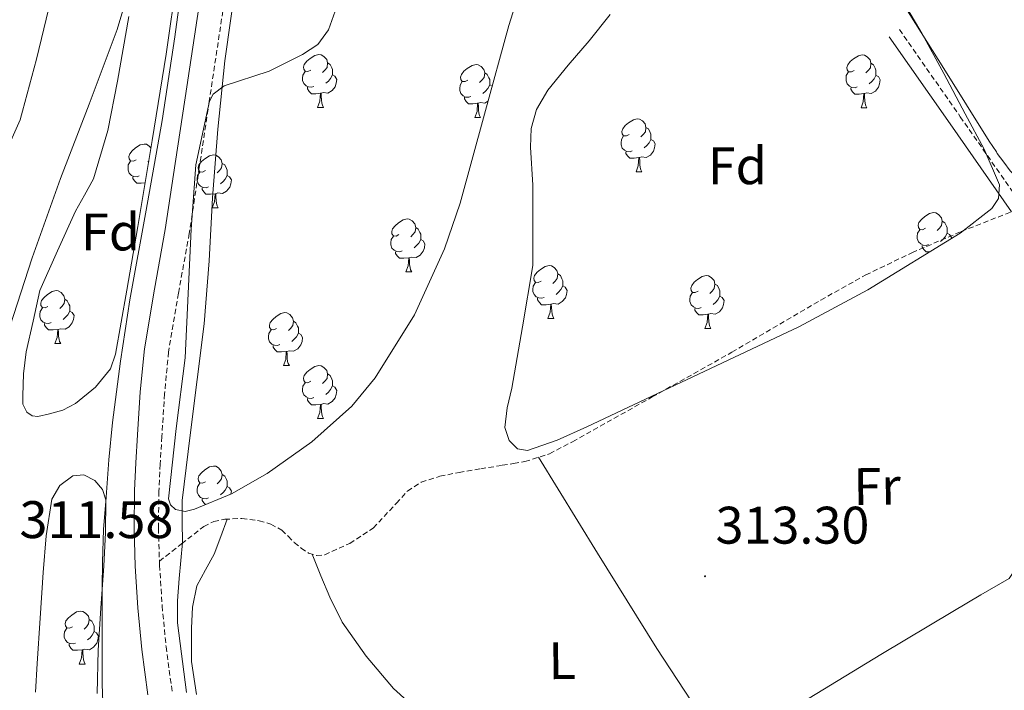
# Model space of a CAD drawing. Units: metres. Extents: x 579687 to 584176, y 4693794 to 4696816.
# Drawn here: x 583051 to 583237, y 4695932 to 4696059 of the extents above; entities that cross this region are included whole.
import ezdxf
from ezdxf.enums import TextEntityAlignment as Align

# ---------------------------------------------------------------- set-up
doc = ezdxf.new("R2010")
doc.units = ezdxf.units.M
doc.header["$MEASUREMENT"] = 0
doc.linetypes.add('TRAZOSX2', pattern=[1.5, 1, -0.5])
for name, color, linetype, lineweight in [('Carátula', 7, 'Continuous', 5), ('Level 11', 142, 'TRAZOSX2', 13), ('Level 13', 5, 'Continuous', 0), ('Level 21', 19, 'Continuous', 0), ('Level 35', 92, 'Continuous', 0), ('Level 36', 19, 'Continuous', 40), ('Level 37', 92, 'Continuous', 0), ('Level 41', 19, 'Continuous', 0), ('Level 5', 36, 'Continuous', 0), ('Level 51', 144, 'Continuous', 13), ('Level 7', 1, 'Continuous', 0)]:
    doc.layers.add(name, color=color, linetype=linetype, lineweight=lineweight)
doc.styles.add('Arial', font='ARIAL.TTF', dxfattribs={"height": 0.2})

# ---------------------------------------------------------------- blocks, each defined once
blk = doc.blocks.new('5PATER')
at = {"layer": 'Carátula', "linetype": 'Continuous', "lineweight": 5}
h = blk.add_hatch(color=250, dxfattribs=at)
edge = h.paths.add_edge_path()
edge.add_ellipse((0, 0), major_axis=(-1.33, -1.34), ratio=0.999422, start_angle=0, end_angle=360)

msp = doc.modelspace()

# ---------------------------------------------------------------- linework, layer by layer
at = {"layer": 'Level 11', "color": 142, "linetype": 'Continuous', "lineweight": 13}
for points in [[(583049.15, 4696244.67, 310.81), (583053.47, 4696232.92, 310.79), (583057.92, 4696219.53, 310.76), (583062.24, 4696206.1, 310.73), (583066.26, 4696193.4, 310.7), (583070.11, 4696180.63, 310.66), (583073.06, 4696167.18, 310.52), (583074.59, 4696153.49, 310.34), (583075.34, 4696140.17, 310.24), (583075.65, 4696126.84, 310.22), (583075.61, 4696113.67, 310.26), (583075.33, 4696100.5, 310.31), (583074.6, 4696087.46, 310.36), (583073.18, 4696074.45, 310.41), (583071.56, 4696065.69, 310.44), (583069.05, 4696057.14, 310.47), (583063.7, 4696042.99, 310.53), (583058.3, 4696028.89, 310.6), (583052.94, 4696013.84, 310.66), (583047.96, 4695998.65, 310.7)], [(583049.49, 4696196.58, 310.94), (583054.14, 4696180.88, 311.02), (583057.08, 4696167.34, 310.93), (583059.81, 4696153.75, 310.86), (583061.95, 4696144.87, 310.86), (583063.39, 4696135.89, 310.86), (583063.4, 4696126.98, 310.84), (583063.14, 4696118.07, 310.82), (583063.03, 4696108.12, 310.87), (583062.91, 4696098.17, 310.92), (583062.27, 4696091, 310.84), (583060.99, 4696083.89, 310.76), (583058.83, 4696073.47, 310.74), (583056.51, 4696063.09, 310.73), (583053.74, 4696051.51, 310.73), (583050.62, 4696040.02, 310.73), (583046.89, 4696031.63, 310.73)]]:
    msp.add_polyline3d(points, dxfattribs=at)
at = {"layer": 'Level 13', "color": 5, "linetype": 'Continuous', "lineweight": 0, "ltscale": 0.5}
msp.add_polyline3d([(583241.79, 4695973.49, 312.97), (583240.83, 4695969.01, 312.97), (583239.87, 4695964.53, 312.97), (583239.5, 4695961.09, 312.97), (583239.36, 4695957.62, 312.97), (583239.2, 4695955.99, 312.94), (583238.97, 4695954.36, 312.9), (583238.08, 4695953.08, 312.9), (583232.73, 4695949.93, 312.94), (583227.39, 4695946.81, 312.97), (583213.75, 4695938.65, 312.94), (583200.19, 4695930.36, 312.9), (583185.2, 4695920.5, 312.94), (583170.24, 4695910.58, 312.97), (583156.32, 4695901.68, 312.93), (583142.4, 4695892.79, 312.9), (583132.6, 4695886.5, 312.9), (583122.81, 4695880.18, 312.9), (583116.01, 4695875.05, 312.89), (583109.05, 4695870.2, 312.9), (583107.23, 4695869.21, 312.93), (583105.4, 4695868.21, 312.97)], dxfattribs=at)
at = {"layer": 'Level 21', "color": 19, "linetype": 'Continuous', "lineweight": 0}
for points in [[(583084.48, 4696061.33, 315.4), (583081.92, 4696044.21, 315.34), (583080.03, 4696031.73, 315.27), (583078.14, 4696019.25, 315.21), (583076.09, 4696007.94, 315.32), (583074.17, 4695996.6, 315.46), (583073.41, 4695988.45, 315.47), (583072.89, 4695980.28, 315.46), (583072.57, 4695975, 315.5), (583072.32, 4695969.72, 315.53), (583072.23, 4695962.55, 315.47), (583072.44, 4695955.38, 315.4), (583072.94, 4695947.47, 315.36), (583073.72, 4695939.57, 315.34), (583074.86, 4695930.99, 315.34)], [(583215.36, 4696055.8, 313.93), (583226.88, 4696039.29, 314.06), (583238.52, 4696022.61, 314.18)]]:
    msp.add_polyline3d(points, dxfattribs=at)
at = {"layer": 'Level 21', "color": 19, "linetype": 'TRAZOSX2', "lineweight": 0}
for points in [[(583089.04, 4696060.65, 315.4), (583086.48, 4696043.53, 315.34), (583084.59, 4696031.04, 315.27), (583082.69, 4696018.5, 315.21), (583080.63, 4696007.14, 315.32), (583078.75, 4695996, 315.46), (583078, 4695988.09, 315.47), (583077.49, 4695979.99, 315.46), (583077.18, 4695974.75, 315.5), (583076.93, 4695969.58, 315.53), (583076.84, 4695962.59, 315.47), (583077.03, 4695956.33, 315.41)], [(583217.28, 4696057.14, 313.93), (583228.8, 4696040.63, 314.06), (583240.32, 4696024.12, 314.18)], [(583077.03, 4695956.33, 315.41), (583081.23, 4695959.63, 314.67), (583085.44, 4695962.93, 313.93), (583087.31, 4695963.85, 313.83), (583089.4, 4695964.28, 313.86), (583092.67, 4695964.46, 313.86), (583095.93, 4695964.02, 313.86), (583098.17, 4695963.36, 313.89), (583100.22, 4695962.23, 313.93), (583101.43, 4695961.06, 314.04), (583102.59, 4695959.86, 314.12), (583103.88, 4695958.81, 314.09), (583105.28, 4695957.88, 314.06), (583106.8, 4695957.4, 314.02), (583108.35, 4695957.56, 313.99), (583113.09, 4695959.7, 313.98), (583117.56, 4695962.61, 313.99), (583121.93, 4695967.31, 313.96), (583124.05, 4695969.64, 313.94), (583126.65, 4695971.32, 313.93), (583130.2, 4695972.45, 313.93), (583133.82, 4695973.17, 313.93), (583137.92, 4695973.85, 313.81), (583142.01, 4695974.52, 313.67), (583144.16, 4695974.87, 313.64), (583146.3, 4695975.22, 313.61), (583150.95, 4695976.71, 313.57), (583155.32, 4695979, 313.54), (583170.43, 4695987.48, 313.54), (583185.53, 4695995.96, 313.54), (583202.37, 4696005.85, 313.2), (583210.88, 4696010.61, 313.09), (583219.65, 4696014.84, 313.29), (583228.99, 4696018.85, 313.74), (583238.52, 4696022.61, 314.18)], [(583077.03, 4695956.33, 315.41), (583077.05, 4695955.59, 315.4), (583077.54, 4695947.84, 315.36), (583078.3, 4695940.11, 315.34), (583079.43, 4695931.63, 315.34)]]:
    msp.add_polyline3d(points, dxfattribs=at)
at = {"layer": 'Level 35', "color": 92, "linetype": 'Continuous', "lineweight": 0, "ltscale": 0.5}
for points in [[(583147.97, 4696073, 314.45), (583143.23, 4696057.91, 314.38), (583138.63, 4696041.09, 314.36), (583134.05, 4696024.25, 314.34), (583131.08, 4696015.55, 314.33), (583125.36, 4696003.04, 314.29), (583117.92, 4695991.09, 314.25), (583113.49, 4695985.75, 314.19), (583105.92, 4695978.99, 314.01), (583097.44, 4695972.95, 313.86), (583090.66, 4695969.13, 314.12), (583083.68, 4695966.2, 314.76), (583081.89, 4695965.74, 315.12), (583080.09, 4695966.13, 315.4), (583079.1, 4695967.02, 315.4), (583078.72, 4695968.15, 315.4)], [(583080.38, 4696067.08, 314.02), (583078.33, 4696052.47, 314.15), (583075.66, 4696036.14, 314.11), (583072.93, 4696019.83, 314.06), (583070.88, 4696007.71, 314.02), (583068.73, 4695995.61, 313.99), (583067.74, 4695992.83, 313.8), (583064.93, 4695989.31, 313.13), (583061.15, 4695986.26, 312.58), (583058.71, 4695984.98, 312.54), (583056.19, 4695984.25, 312.49), (583054, 4695983.8, 312.27), (583052.9, 4695983.93, 312.15), (583051.9, 4695984.6, 312.07), (583051.16, 4695986.11, 312.02), (583051.13, 4695987.67, 311.98), (583051.27, 4695991.88, 311.76), (583051.8, 4695996.05, 311.66), (583053.09, 4696001.85, 311.77), (583054.37, 4696007.64, 311.88)], [(583104.17, 4696052.42, 314.52), (583107.03, 4696054.35, 314.47), (583109.09, 4696057.08, 314.44), (583110.66, 4696061.53, 314.42)], [(583218.25, 4696062.05, 314.43), (583221.57, 4696056.37, 314.54), (583225.69, 4696048.81, 314.58), (583229.73, 4696041.2, 314.57), (583233.31, 4696034.46, 314.44), (583236.22, 4696027.7, 314.31), (583236.02, 4696025.11, 314.3), (583234.78, 4696023.25, 314.29), (583228.77, 4696018.52, 314.28), (583211.31, 4696007.79, 314.34), (583198.2, 4696000.81, 314.42), (583158.01, 4695981.81, 314.57), (583152.4, 4695979.27, 314.54), (583146.78, 4695977.3, 314.47), (583144.87, 4695977.64, 314.44), (583143.29, 4695979.22, 314.41), (583142.48, 4695981.7, 314.38), (583142.91, 4695985.45, 314.35), (583143.84, 4695989.17, 314.34), (583145.82, 4696000.79, 314.36), (583147.81, 4696012.41, 314.38)], [(583054.37, 4696007.64, 311.88), (583057.74, 4696015.17, 311.82), (583061.12, 4696022.71, 311.75), (583062.85, 4696025.75, 312.07), (583064.51, 4696028.85, 312.42), (583067.25, 4696038, 312.5), (583069.09, 4696047.35, 312.36), (583071.26, 4696059.61, 311.97)], [(583147.81, 4696012.41, 314.38), (583147.81, 4696020.02, 314.38), (583147.81, 4696027.64, 314.38), (583147.35, 4696034.84, 314.47), (583147.49, 4696038.42, 314.54), (583148.51, 4696041.97, 314.6), (583150.64, 4696045.68, 314.64), (583154.49, 4696050.42, 314.7), (583158.49, 4696055.03, 314.73), (583162.48, 4696059.99, 314.73)], [(583078.72, 4695968.15, 315.4), (583080.23, 4695981.51, 315.4), (583081.92, 4695994.87, 315.4), (583083.02, 4696019.28, 315.35), (583083.95, 4696031.47, 315.28), (583086.49, 4696043.57, 315.18), (583087.2, 4696044.93, 315.15), (583089.32, 4696046.47, 315.04), (583097.85, 4696049.27, 314.66), (583104.17, 4696052.42, 314.52)], [(583053.52, 4695931.49, 311.91), (583053.85, 4695936.95, 312.01), (583054.41, 4695945.56, 312.23), (583055, 4695954.17, 312.49), (583055.59, 4695961.13, 312.44), (583056.64, 4695968.09, 312.36), (583058.18, 4695970.69, 312.61), (583060.64, 4695972.5, 313.16), (583062.72, 4695972.73, 313.8), (583064.76, 4695971.61, 314.44), (583066.23, 4695969.92, 314.83), (583066.88, 4695967.99, 315.08), (583066.8, 4695961.72, 315.47), (583066.49, 4695955.45, 315.53), (583065.95, 4695947.45, 315.24), (583065.44, 4695939.45, 314.95), (583065.22, 4695931.24, 314.73)]]:
    msp.add_polyline3d(points, dxfattribs=at)
at = {"layer": 'Level 36', "color": 92, "linetype": 'Continuous', "lineweight": 0}
for points in [[(583217.08, 4696063.51, 313.54), (583225.69, 4696049.74, 313.54), (583234.3, 4696035.96, 313.54), (583235.67, 4696033.96, 313.63), (583235.79, 4696033.66, 313.66), (583237.03, 4696032.02, 313.7), (583238.27, 4696030.39, 313.74), (583239.93, 4696028.6, 313.42), (583241.02, 4696028.28, 313.42), (583244.58, 4696030.02, 313.59), (583248.13, 4696031.8, 313.74), (583256.93, 4696036.21, 313.84), (583265.73, 4696040.63, 313.86), (583274.68, 4696044.95, 313.81), (583283.71, 4696049.14, 313.74), (583287, 4696050.58, 313.88), (583290.43, 4696051.51, 313.93), (583293.85, 4696051.95, 313.74), (583297.28, 4696052.4, 313.54)], [(583105.71, 4696049.45, 0.01), (583105.18, 4696049.18, 0.01), (583104.65, 4696049.24, 0.01), (583104.39, 4696049.61, 0.01), (583104.33, 4696050.03, 0.01), (583104.49, 4696050.55, 0.01), (583104.97, 4696051.15, 0.01), (583105.61, 4696051.68, 0.01), (583106.51, 4696052.26, 0.01), (583107.25, 4696052.42, 0.01), (583107.68, 4696052.37, 0.01), (583108.21, 4696052.05, 0.01), (583108.74, 4696051.47, 0.01), (583108.9, 4696050.83, 0.01), (583108.79, 4696049.98, 0.01), (583108.36, 4696049.45, 0.01), (583107.94, 4696049.02, 0.01)], [(583208.7, 4696049.37, 0.01), (583208.16, 4696049.11, 0.01), (583207.64, 4696049.16, 0.01), (583207.37, 4696049.53, 0.01), (583207.32, 4696049.96, 0.01), (583207.48, 4696050.48, 0.01), (583207.96, 4696051.07, 0.01), (583208.59, 4696051.6, 0.01), (583209.49, 4696052.19, 0.01), (583210.24, 4696052.35, 0.01), (583210.66, 4696052.29, 0.01), (583211.19, 4696051.98, 0.01), (583211.72, 4696051.39, 0.01), (583211.88, 4696050.75, 0.01), (583211.77, 4696049.9, 0.01), (583211.34, 4696049.37, 0.01), (583210.92, 4696048.95, 0.01)], [(583108.9, 4696050.83, 0.01), (583109.37, 4696050.51, 0.01), (583109.69, 4696049.87, 0.01), (583109.85, 4696049.55, 0.01), (583109.85, 4696048.97, 0.01), (583109.85, 4696048.55, 0.01), (583109.48, 4696047.86, 0.01), (583109.06, 4696047.38, 0.01), (583108.58, 4696046.96, 0.01)], [(583135.49, 4696047.54, 0.01), (583134.96, 4696047.28, 0.01), (583134.43, 4696047.33, 0.01), (583134.16, 4696047.7, 0.01), (583134.11, 4696048.13, 0.01), (583134.27, 4696048.65, 0.01), (583134.75, 4696049.24, 0.01), (583135.38, 4696049.77, 0.01), (583136.28, 4696050.36, 0.01), (583137.03, 4696050.52, 0.01), (583137.45, 4696050.46, 0.01), (583137.98, 4696050.15, 0.01), (583138.51, 4696049.56, 0.01), (583138.67, 4696048.92, 0.01), (583138.56, 4696048.07, 0.01), (583138.14, 4696047.54, 0.01), (583137.72, 4696047.12, 0.01)], [(583211.88, 4696050.75, 0.01), (583212.36, 4696050.44, 0.01), (583212.67, 4696049.8, 0.01), (583212.83, 4696049.48, 0.01), (583212.83, 4696048.9, 0.01), (583212.83, 4696048.47, 0.01), (583212.46, 4696047.78, 0.01), (583212.04, 4696047.3, 0.01), (583211.56, 4696046.88, 0.01)], [(583106.3, 4696046.37, 0.01), (583105.87, 4696046.21, 0.01), (583105.29, 4696046.27, 0.01), (583104.81, 4696046.48, 0.01), (583104.39, 4696046.9, 0.01), (583104.17, 4696047.49, 0.01), (583104.17, 4696047.91, 0.01), (583104.23, 4696048.49, 0.01), (583104.65, 4696049.18, 0.01)], [(583109.85, 4696048.55, 0.01), (583110.3, 4696048.3, 0.01), (583110.65, 4696047.68, 0.01), (583110.54, 4696046.96, 0.01), (583110.33, 4696046.32, 0.01), (583109.74, 4696045.58, 0.01), (583108.95, 4696045.1, 0.01), (583108.1, 4696045.2, 0.01), (583107.67, 4696045.07, 0.01)], [(583138.67, 4696048.92, 0.01), (583139.15, 4696048.61, 0.01), (583139.46, 4696047.97, 0.01), (583139.62, 4696047.65, 0.01), (583139.62, 4696047.07, 0.01), (583139.62, 4696046.64, 0.01), (583139.25, 4696045.95, 0.01), (583138.83, 4696045.47, 0.01), (583138.35, 4696045.05, 0.01)], [(583209.28, 4696046.29, 0.01), (583208.86, 4696046.13, 0.01), (583208.27, 4696046.19, 0.01), (583207.8, 4696046.4, 0.01), (583207.37, 4696046.83, 0.01), (583207.16, 4696047.41, 0.01), (583207.16, 4696047.83, 0.01), (583207.21, 4696048.42, 0.01), (583207.64, 4696049.11, 0.01)], [(583212.83, 4696048.47, 0.01), (583213.28, 4696048.22, 0.01), (583213.63, 4696047.61, 0.01), (583213.52, 4696046.88, 0.01), (583213.31, 4696046.24, 0.01), (583212.72, 4696045.5, 0.01), (583211.93, 4696045.02, 0.01), (583211.08, 4696045.13, 0.01), (583210.65, 4696045, 0.01)], [(583136.07, 4696044.46, 0.01), (583135.65, 4696044.3, 0.01), (583135.06, 4696044.36, 0.01), (583134.59, 4696044.57, 0.01), (583134.16, 4696045, 0.01), (583133.95, 4696045.58, 0.01), (583133.95, 4696046, 0.01), (583134, 4696046.59, 0.01), (583134.43, 4696047.28, 0.01)], [(583139.62, 4696046.64, 0.01), (583140.08, 4696046.39, 0.01), (583140.08, 4696046.38, 0.01)], [(583107.56, 4696045.07, 0.01), (583106.67, 4696044.99, 0.01), (583105.82, 4696044.99, 0.01), (583105.4, 4696045.42, 0.01), (583105.08, 4696045.89, 0.01), (583105.08, 4696046.21, 0.01)], [(583107.01, 4696042.39, 0.01), (583107.45, 4696043.55, 0.01), (583107.56, 4696045.07, 0.01), (583107.67, 4696045.07, 0.01), (583107.7, 4696044.49, 0.01), (583107.74, 4696043.8, 0.01), (583107.81, 4696043.19, 0.01), (583107.92, 4696042.79, 0.01), (583108.14, 4696042.39, 0.01)], [(583210.54, 4696045, 0.01), (583209.65, 4696044.91, 0.01), (583208.8, 4696044.91, 0.01), (583208.38, 4696045.34, 0.01), (583208.06, 4696045.82, 0.01), (583208.06, 4696046.13, 0.01)], [(583210, 4696042.31, 0.01), (583210.43, 4696043.47, 0.01), (583210.54, 4696045, 0.01), (583210.65, 4696045, 0.01), (583210.68, 4696044.41, 0.01), (583210.72, 4696043.73, 0.01), (583210.79, 4696043.11, 0.01), (583210.9, 4696042.71, 0.01), (583211.12, 4696042.31, 0.01)], [(583137.33, 4696043.17, 0.01), (583136.44, 4696043.08, 0.01), (583135.6, 4696043.08, 0.01), (583135.17, 4696043.51, 0.01), (583134.85, 4696043.99, 0.01), (583134.85, 4696044.3, 0.01)], [(583136.79, 4696040.48, 0.01), (583137.22, 4696041.64, 0.01), (583137.33, 4696043.17, 0.01), (583137.44, 4696043.17, 0.01), (583137.48, 4696042.58, 0.01), (583137.51, 4696041.9, 0.01), (583137.58, 4696041.28, 0.01), (583137.7, 4696040.88, 0.01), (583137.91, 4696040.48, 0.01)], [(583139.3, 4696043.55, 0.01), (583138.72, 4696043.19, 0.01), (583137.87, 4696043.3, 0.01), (583137.44, 4696043.17, 0.01)], [(583107.01, 4696042.39, 0.01), (583108.14, 4696042.39, 0.01)], [(583210, 4696042.31, 0.01), (583211.12, 4696042.31, 0.01)], [(583136.79, 4696040.48, 0.01), (583137.91, 4696040.48, 0.01)], [(583166.06, 4696037.23, 0.01), (583165.53, 4696036.97, 0.01), (583165, 4696037.02, 0.01), (583164.73, 4696037.39, 0.01), (583164.68, 4696037.82, 0.01), (583164.84, 4696038.34, 0.01), (583165.32, 4696038.93, 0.01), (583165.95, 4696039.46, 0.01), (583166.85, 4696040.05, 0.01), (583167.6, 4696040.21, 0.01), (583168.02, 4696040.15, 0.01), (583168.55, 4696039.84, 0.01), (583169.08, 4696039.25, 0.01), (583169.24, 4696038.61, 0.01), (583169.13, 4696037.76, 0.01), (583168.71, 4696037.23, 0.01), (583168.29, 4696036.81, 0.01)], [(583169.24, 4696038.61, 0.01), (583169.72, 4696038.3, 0.01), (583170.03, 4696037.66, 0.01), (583170.19, 4696037.34, 0.01), (583170.19, 4696036.76, 0.01), (583170.19, 4696036.33, 0.01), (583169.82, 4696035.64, 0.01), (583169.4, 4696035.16, 0.01), (583168.92, 4696034.74, 0.01)], [(583072.62, 4696032.47, 0.01), (583072.09, 4696032.2, 0.01), (583071.56, 4696032.26, 0.01), (583071.29, 4696032.63, 0.01), (583071.24, 4696033.05, 0.01), (583071.4, 4696033.57, 0.01), (583071.88, 4696034.17, 0.01), (583072.51, 4696034.7, 0.01), (583073.41, 4696035.28, 0.01), (583074.16, 4696035.44, 0.01), (583074.58, 4696035.39, 0.01), (583075.11, 4696035.07, 0.01), (583075.42, 4696034.73, 0.01)], [(583166.64, 4696034.15, 0.01), (583166.22, 4696033.99, 0.01), (583165.63, 4696034.05, 0.01), (583165.16, 4696034.26, 0.01), (583164.73, 4696034.69, 0.01), (583164.52, 4696035.27, 0.01), (583164.52, 4696035.69, 0.01), (583164.57, 4696036.28, 0.01), (583165, 4696036.97, 0.01)], [(583170.19, 4696036.33, 0.01), (583170.65, 4696036.08, 0.01), (583170.99, 4696035.47, 0.01), (583170.88, 4696034.74, 0.01), (583170.67, 4696034.1, 0.01), (583170.09, 4696033.36, 0.01), (583169.29, 4696032.88, 0.01), (583168.44, 4696032.99, 0.01), (583168.01, 4696032.86, 0.01)], [(583167.9, 4696032.86, 0.01), (583167.01, 4696032.77, 0.01), (583166.17, 4696032.77, 0.01), (583165.74, 4696033.2, 0.01), (583165.42, 4696033.68, 0.01), (583165.42, 4696033.99, 0.01)], [(583073.2, 4696029.39, 0.01), (583072.78, 4696029.23, 0.01), (583072.19, 4696029.29, 0.01), (583071.72, 4696029.5, 0.01), (583071.29, 4696029.92, 0.01), (583071.08, 4696030.51, 0.01), (583071.08, 4696030.93, 0.01), (583071.13, 4696031.51, 0.01), (583071.56, 4696032.2, 0.01)], [(583075, 4696032.19, 0.01), (583074.85, 4696032.04, 0.01)], [(583085.74, 4696030.4, 0.01), (583085.21, 4696030.14, 0.01), (583084.68, 4696030.19, 0.01), (583084.41, 4696030.56, 0.01), (583084.36, 4696030.99, 0.01), (583084.52, 4696031.51, 0.01), (583085, 4696032.1, 0.01), (583085.63, 4696032.63, 0.01), (583086.53, 4696033.22, 0.01), (583087.28, 4696033.38, 0.01), (583087.7, 4696033.32, 0.01), (583088.23, 4696033.01, 0.01), (583088.76, 4696032.42, 0.01), (583088.92, 4696031.78, 0.01), (583088.81, 4696030.93, 0.01), (583088.39, 4696030.4, 0.01), (583087.97, 4696029.98, 0.01)], [(583088.92, 4696031.78, 0.01), (583089.4, 4696031.47, 0.01), (583089.71, 4696030.83, 0.01), (583089.87, 4696030.51, 0.01), (583089.87, 4696029.93, 0.01), (583089.87, 4696029.5, 0.01), (583089.5, 4696028.81, 0.01), (583089.08, 4696028.33, 0.01), (583088.6, 4696027.91, 0.01)], [(583167.36, 4696030.17, 0.01), (583167.79, 4696031.33, 0.01), (583167.9, 4696032.86, 0.01), (583168.01, 4696032.86, 0.01), (583168.05, 4696032.27, 0.01), (583168.08, 4696031.59, 0.01), (583168.15, 4696030.97, 0.01), (583168.27, 4696030.57, 0.01), (583168.48, 4696030.17, 0.01)], [(583086.32, 4696027.32, 0.01), (583085.9, 4696027.16, 0.01), (583085.31, 4696027.22, 0.01), (583084.84, 4696027.43, 0.01), (583084.41, 4696027.86, 0.01), (583084.2, 4696028.44, 0.01), (583084.2, 4696028.86, 0.01), (583084.25, 4696029.45, 0.01), (583084.68, 4696030.14, 0.01)], [(583167.36, 4696030.17, 0.01), (583168.48, 4696030.17, 0.01)], [(583074.31, 4696028.08, 0.01), (583073.57, 4696028.01, 0.01), (583072.73, 4696028.01, 0.01), (583072.3, 4696028.44, 0.01), (583071.98, 4696028.91, 0.01), (583071.98, 4696029.23, 0.01)], [(583089.87, 4696029.5, 0.01), (583090.33, 4696029.25, 0.01), (583090.67, 4696028.64, 0.01), (583090.56, 4696027.91, 0.01), (583090.35, 4696027.27, 0.01), (583089.77, 4696026.53, 0.01), (583088.97, 4696026.05, 0.01), (583088.12, 4696026.16, 0.01), (583087.69, 4696026.03, 0.01)], [(583087.58, 4696026.03, 0.01), (583086.69, 4696025.94, 0.01), (583085.85, 4696025.94, 0.01), (583085.42, 4696026.37, 0.01), (583085.1, 4696026.85, 0.01), (583085.1, 4696027.16, 0.01)], [(583087.04, 4696023.34, 0.01), (583087.47, 4696024.5, 0.01), (583087.58, 4696026.03, 0.01), (583087.69, 4696026.03, 0.01), (583087.73, 4696025.44, 0.01), (583087.76, 4696024.76, 0.01), (583087.83, 4696024.14, 0.01), (583087.95, 4696023.74, 0.01), (583088.16, 4696023.34, 0.01)], [(583087.04, 4696023.34, 0.01), (583088.16, 4696023.34, 0.01)], [(583222.2, 4696019.46, 0.01), (583221.67, 4696019.2, 0.01), (583221.14, 4696019.25, 0.01), (583220.87, 4696019.62, 0.01), (583220.82, 4696020.05, 0.01), (583220.98, 4696020.57, 0.01), (583221.46, 4696021.16, 0.01), (583222.09, 4696021.69, 0.01), (583222.99, 4696022.28, 0.01), (583223.74, 4696022.44, 0.01), (583224.16, 4696022.38, 0.01), (583224.69, 4696022.07, 0.01), (583225.22, 4696021.48, 0.01), (583225.38, 4696020.84, 0.01), (583225.27, 4696019.99, 0.01), (583224.85, 4696019.46, 0.01), (583224.43, 4696019.04, 0.01)], [(583122.43, 4696018.26, 0.01), (583121.9, 4696018, 0.01), (583121.37, 4696018.05, 0.01), (583121.1, 4696018.42, 0.01), (583121.05, 4696018.85, 0.01), (583121.21, 4696019.37, 0.01), (583121.69, 4696019.96, 0.01), (583122.32, 4696020.49, 0.01), (583123.22, 4696021.08, 0.01), (583123.97, 4696021.24, 0.01), (583124.39, 4696021.18, 0.01), (583124.92, 4696020.87, 0.01), (583125.45, 4696020.28, 0.01), (583125.61, 4696019.64, 0.01), (583125.5, 4696018.79, 0.01), (583125.08, 4696018.26, 0.01), (583124.66, 4696017.84, 0.01)], [(583225.38, 4696020.84, 0.01), (583225.86, 4696020.53, 0.01), (583226.17, 4696019.89, 0.01), (583226.33, 4696019.57, 0.01), (583226.33, 4696018.99, 0.01), (583226.33, 4696018.56, 0.01), (583225.96, 4696017.87, 0.01), (583225.54, 4696017.39, 0.01), (583225.06, 4696016.97, 0.01)], [(583125.61, 4696019.64, 0.01), (583126.09, 4696019.33, 0.01), (583126.4, 4696018.69, 0.01), (583126.56, 4696018.37, 0.01), (583126.56, 4696017.79, 0.01), (583126.56, 4696017.36, 0.01), (583126.19, 4696016.67, 0.01), (583125.77, 4696016.19, 0.01), (583125.29, 4696015.77, 0.01)], [(583222.78, 4696016.38, 0.01), (583222.36, 4696016.22, 0.01), (583221.77, 4696016.28, 0.01), (583221.3, 4696016.49, 0.01), (583220.87, 4696016.92, 0.01), (583220.66, 4696017.5, 0.01), (583220.66, 4696017.92, 0.01), (583220.71, 4696018.51, 0.01), (583221.14, 4696019.2, 0.01)], [(583226.33, 4696018.56, 0.01), (583226.79, 4696018.31, 0.01), (583227.13, 4696017.7, 0.01), (583227.1, 4696017.49, 0.01)], [(583123.01, 4696015.18, 0.01), (583122.59, 4696015.02, 0.01), (583122, 4696015.08, 0.01), (583121.53, 4696015.29, 0.01), (583121.1, 4696015.72, 0.01), (583120.89, 4696016.3, 0.01), (583120.89, 4696016.72, 0.01), (583120.94, 4696017.31, 0.01), (583121.37, 4696018, 0.01)], [(583126.56, 4696017.36, 0.01), (583127.02, 4696017.11, 0.01), (583127.36, 4696016.5, 0.01), (583127.25, 4696015.77, 0.01), (583127.04, 4696015.13, 0.01), (583126.46, 4696014.39, 0.01), (583125.66, 4696013.91, 0.01), (583124.81, 4696014.02, 0.01), (583124.38, 4696013.89, 0.01)], [(583124.27, 4696013.89, 0.01), (583123.38, 4696013.8, 0.01), (583122.54, 4696013.8, 0.01), (583122.11, 4696014.23, 0.01), (583121.79, 4696014.71, 0.01), (583121.79, 4696015.02, 0.01)], [(583223.05, 4696015, 0.01), (583222.31, 4696015, 0.01), (583221.88, 4696015.43, 0.01), (583221.56, 4696015.91, 0.01), (583221.56, 4696016.22, 0.01)], [(583123.73, 4696011.2, 0.01), (583124.16, 4696012.36, 0.01), (583124.27, 4696013.89, 0.01), (583124.38, 4696013.89, 0.01), (583124.42, 4696013.3, 0.01), (583124.45, 4696012.62, 0.01), (583124.52, 4696012, 0.01), (583124.64, 4696011.6, 0.01), (583124.85, 4696011.2, 0.01)], [(583123.73, 4696011.2, 0.01), (583124.85, 4696011.2, 0.01)], [(583149.35, 4696009.43, 0.01), (583148.82, 4696009.17, 0.01), (583148.29, 4696009.22, 0.01), (583148.02, 4696009.59, 0.01), (583147.97, 4696010.01, 0.01), (583148.13, 4696010.53, 0.01), (583148.61, 4696011.13, 0.01), (583149.24, 4696011.66, 0.01), (583150.14, 4696012.25, 0.01), (583150.89, 4696012.41, 0.01), (583151.31, 4696012.35, 0.01), (583151.84, 4696012.03, 0.01), (583152.37, 4696011.45, 0.01), (583152.53, 4696010.81, 0.01), (583152.42, 4696009.96, 0.01), (583152, 4696009.43, 0.01), (583151.58, 4696009.01, 0.01)], [(583152.53, 4696010.81, 0.01), (583153.01, 4696010.49, 0.01), (583153.32, 4696009.85, 0.01), (583153.48, 4696009.53, 0.01), (583153.48, 4696008.95, 0.01), (583153.48, 4696008.53, 0.01), (583153.11, 4696007.84, 0.01), (583152.69, 4696007.36, 0.01), (583152.21, 4696006.94, 0.01)], [(583179.12, 4696007.52, 0.01), (583178.59, 4696007.26, 0.01), (583178.06, 4696007.31, 0.01), (583177.79, 4696007.68, 0.01), (583177.74, 4696008.11, 0.01), (583177.9, 4696008.63, 0.01), (583178.38, 4696009.22, 0.01), (583179.01, 4696009.75, 0.01), (583179.91, 4696010.34, 0.01), (583180.66, 4696010.5, 0.01), (583181.08, 4696010.44, 0.01), (583181.61, 4696010.13, 0.01), (583182.14, 4696009.54, 0.01), (583182.3, 4696008.9, 0.01), (583182.19, 4696008.05, 0.01), (583181.77, 4696007.52, 0.01), (583181.35, 4696007.1, 0.01)], [(583055.91, 4696004.66, 0.01), (583055.38, 4696004.4, 0.01), (583054.85, 4696004.45, 0.01), (583054.58, 4696004.82, 0.01), (583054.53, 4696005.25, 0.01), (583054.69, 4696005.77, 0.01), (583055.17, 4696006.36, 0.01), (583055.8, 4696006.89, 0.01), (583056.7, 4696007.48, 0.01), (583057.45, 4696007.64, 0.01), (583057.87, 4696007.58, 0.01), (583058.4, 4696007.27, 0.01), (583058.93, 4696006.68, 0.01), (583059.09, 4696006.04, 0.01), (583058.98, 4696005.19, 0.01), (583058.56, 4696004.66, 0.01), (583058.14, 4696004.24, 0.01)], [(583149.93, 4696006.35, 0.01), (583149.51, 4696006.19, 0.01), (583148.92, 4696006.25, 0.01), (583148.45, 4696006.46, 0.01), (583148.02, 4696006.89, 0.01), (583147.81, 4696007.47, 0.01), (583147.81, 4696007.89, 0.01), (583147.86, 4696008.47, 0.01), (583148.29, 4696009.17, 0.01)], [(583153.48, 4696008.53, 0.01), (583153.94, 4696008.28, 0.01), (583154.28, 4696007.67, 0.01), (583154.17, 4696006.94, 0.01), (583153.96, 4696006.3, 0.01), (583153.38, 4696005.56, 0.01), (583152.58, 4696005.08, 0.01), (583151.73, 4696005.19, 0.01), (583151.3, 4696005.05, 0.01)], [(583182.3, 4696008.9, 0.01), (583182.78, 4696008.59, 0.01), (583183.09, 4696007.95, 0.01), (583183.25, 4696007.63, 0.01), (583183.25, 4696007.05, 0.01), (583183.25, 4696006.62, 0.01), (583182.88, 4696005.93, 0.01), (583182.46, 4696005.45, 0.01), (583181.98, 4696005.03, 0.01)], [(583059.09, 4696006.04, 0.01), (583059.57, 4696005.73, 0.01), (583059.88, 4696005.09, 0.01), (583060.04, 4696004.77, 0.01), (583060.04, 4696004.19, 0.01), (583060.04, 4696003.76, 0.01), (583059.67, 4696003.07, 0.01), (583059.25, 4696002.59, 0.01), (583058.77, 4696002.17, 0.01)], [(583151.19, 4696005.05, 0.01), (583150.3, 4696004.97, 0.01), (583149.46, 4696004.97, 0.01), (583149.03, 4696005.4, 0.01), (583148.71, 4696005.87, 0.01), (583148.71, 4696006.19, 0.01)], [(583179.7, 4696004.44, 0.01), (583179.28, 4696004.28, 0.01), (583178.69, 4696004.34, 0.01), (583178.22, 4696004.55, 0.01), (583177.79, 4696004.98, 0.01), (583177.58, 4696005.56, 0.01), (583177.58, 4696005.98, 0.01), (583177.63, 4696006.57, 0.01), (583178.06, 4696007.26, 0.01)], [(583183.25, 4696006.62, 0.01), (583183.71, 4696006.37, 0.01), (583184.05, 4696005.76, 0.01), (583183.94, 4696005.03, 0.01), (583183.73, 4696004.39, 0.01), (583183.15, 4696003.65, 0.01), (583182.35, 4696003.17, 0.01), (583181.5, 4696003.28, 0.01), (583181.07, 4696003.15, 0.01)], [(583056.49, 4696001.58, 0.01), (583056.07, 4696001.42, 0.01), (583055.48, 4696001.48, 0.01), (583055.01, 4696001.69, 0.01), (583054.58, 4696002.12, 0.01), (583054.37, 4696002.7, 0.01), (583054.37, 4696003.12, 0.01), (583054.42, 4696003.71, 0.01), (583054.85, 4696004.4, 0.01)], [(583060.04, 4696003.76, 0.01), (583060.5, 4696003.51, 0.01), (583060.84, 4696002.9, 0.01), (583060.73, 4696002.17, 0.01), (583060.52, 4696001.53, 0.01), (583059.94, 4696000.79, 0.01), (583059.14, 4696000.31, 0.01), (583058.29, 4696000.42, 0.01), (583057.86, 4696000.29, 0.01)], [(583150.64, 4696002.37, 0.01), (583151.08, 4696003.53, 0.01), (583151.19, 4696005.05, 0.01), (583151.3, 4696005.05, 0.01), (583151.34, 4696004.47, 0.01), (583151.37, 4696003.79, 0.01), (583151.44, 4696003.17, 0.01), (583151.56, 4696002.77, 0.01), (583151.77, 4696002.37, 0.01)], [(583180.96, 4696003.15, 0.01), (583180.07, 4696003.06, 0.01), (583179.23, 4696003.06, 0.01), (583178.8, 4696003.49, 0.01), (583178.48, 4696003.97, 0.01), (583178.48, 4696004.28, 0.01)], [(583099.24, 4696000.49, 0.01), (583098.71, 4696000.23, 0.01), (583098.18, 4696000.28, 0.01), (583097.91, 4696000.65, 0.01), (583097.86, 4696001.08, 0.01), (583098.02, 4696001.6, 0.01), (583098.5, 4696002.19, 0.01), (583099.13, 4696002.72, 0.01), (583100.03, 4696003.31, 0.01), (583100.78, 4696003.47, 0.01), (583101.2, 4696003.41, 0.01), (583101.73, 4696003.1, 0.01), (583102.26, 4696002.51, 0.01), (583102.42, 4696001.87, 0.01), (583102.31, 4696001.02, 0.01), (583101.89, 4696000.49, 0.01), (583101.47, 4696000.07, 0.01)], [(583102.42, 4696001.87, 0.01), (583102.9, 4696001.56, 0.01), (583103.21, 4696000.92, 0.01), (583103.37, 4696000.6, 0.01), (583103.37, 4696000.02, 0.01), (583103.37, 4695999.59, 0.01), (583103, 4695998.9, 0.01), (583102.58, 4695998.42, 0.01), (583102.1, 4695998, 0.01)], [(583150.64, 4696002.37, 0.01), (583151.77, 4696002.37, 0.01)], [(583180.42, 4696000.46, 0.01), (583180.85, 4696001.62, 0.01), (583180.96, 4696003.15, 0.01), (583181.07, 4696003.15, 0.01), (583181.11, 4696002.56, 0.01), (583181.14, 4696001.88, 0.01), (583181.21, 4696001.26, 0.01), (583181.33, 4696000.86, 0.01), (583181.54, 4696000.46, 0.01)], [(583057.75, 4696000.29, 0.01), (583056.86, 4696000.2, 0.01), (583056.02, 4696000.2, 0.01), (583055.59, 4696000.63, 0.01), (583055.27, 4696001.11, 0.01), (583055.27, 4696001.42, 0.01)], [(583057.2, 4695997.6, 0.01), (583057.64, 4695998.76, 0.01), (583057.75, 4696000.29, 0.01), (583057.86, 4696000.29, 0.01), (583057.9, 4695999.7, 0.01), (583057.93, 4695999.02, 0.01), (583058, 4695998.4, 0.01), (583058.12, 4695998, 0.01), (583058.33, 4695997.6, 0.01)], [(583099.82, 4695997.41, 0.01), (583099.4, 4695997.25, 0.01), (583098.81, 4695997.31, 0.01), (583098.34, 4695997.52, 0.01), (583097.91, 4695997.95, 0.01), (583097.7, 4695998.53, 0.01), (583097.7, 4695998.95, 0.01), (583097.75, 4695999.54, 0.01), (583098.18, 4696000.23, 0.01)], [(583180.42, 4696000.46, 0.01), (583181.54, 4696000.46, 0.01)], [(583103.37, 4695999.59, 0.01), (583103.83, 4695999.34, 0.01), (583104.17, 4695998.73, 0.01), (583104.06, 4695998, 0.01), (583103.85, 4695997.36, 0.01), (583103.27, 4695996.62, 0.01), (583102.47, 4695996.14, 0.01), (583101.62, 4695996.25, 0.01), (583101.19, 4695996.12, 0.01)], [(583057.2, 4695997.6, 0.01), (583058.33, 4695997.6, 0.01)], [(583101.08, 4695996.12, 0.01), (583100.19, 4695996.03, 0.01), (583099.35, 4695996.03, 0.01), (583098.92, 4695996.46, 0.01), (583098.6, 4695996.94, 0.01), (583098.6, 4695997.25, 0.01)], [(583100.54, 4695993.43, 0.01), (583100.97, 4695994.59, 0.01), (583101.08, 4695996.12, 0.01), (583101.19, 4695996.12, 0.01), (583101.23, 4695995.53, 0.01), (583101.26, 4695994.85, 0.01), (583101.33, 4695994.23, 0.01), (583101.45, 4695993.83, 0.01), (583101.66, 4695993.43, 0.01)], [(583100.54, 4695993.43, 0.01), (583101.66, 4695993.43, 0.01)], [(583105.71, 4695990.46, 0.01), (583105.18, 4695990.19, 0.01), (583104.65, 4695990.25, 0.01), (583104.39, 4695990.62, 0.01), (583104.33, 4695991.04, 0.01), (583104.49, 4695991.56, 0.01), (583104.97, 4695992.16, 0.01), (583105.61, 4695992.69, 0.01), (583106.51, 4695993.27, 0.01), (583107.25, 4695993.43, 0.01), (583107.68, 4695993.38, 0.01), (583108.21, 4695993.06, 0.01), (583108.74, 4695992.48, 0.01), (583108.9, 4695991.84, 0.01), (583108.79, 4695990.99, 0.01), (583108.36, 4695990.46, 0.01), (583107.94, 4695990.03, 0.01)], [(583108.9, 4695991.84, 0.01), (583109.37, 4695991.52, 0.01), (583109.69, 4695990.88, 0.01), (583109.85, 4695990.56, 0.01), (583109.85, 4695989.98, 0.01), (583109.85, 4695989.56, 0.01), (583109.48, 4695988.87, 0.01), (583109.06, 4695988.39, 0.01), (583108.58, 4695987.97, 0.01)], [(583106.3, 4695987.38, 0.01), (583105.87, 4695987.22, 0.01), (583105.29, 4695987.28, 0.01), (583104.81, 4695987.49, 0.01), (583104.39, 4695987.91, 0.01), (583104.17, 4695988.5, 0.01), (583104.17, 4695988.92, 0.01), (583104.23, 4695989.5, 0.01), (583104.65, 4695990.19, 0.01)], [(583109.85, 4695989.56, 0.01), (583110.3, 4695989.31, 0.01), (583110.65, 4695988.69, 0.01), (583110.54, 4695987.97, 0.01), (583110.33, 4695987.33, 0.01), (583109.74, 4695986.59, 0.01), (583108.95, 4695986.11, 0.01), (583108.1, 4695986.21, 0.01), (583107.67, 4695986.08, 0.01)], [(583107.56, 4695986.08, 0.01), (583106.67, 4695986, 0.01), (583105.82, 4695986, 0.01), (583105.4, 4695986.43, 0.01), (583105.08, 4695986.9, 0.01), (583105.08, 4695987.22, 0.01)], [(583107.01, 4695983.4, 0.01), (583107.45, 4695984.56, 0.01), (583107.56, 4695986.08, 0.01), (583107.67, 4695986.08, 0.01), (583107.7, 4695985.5, 0.01), (583107.74, 4695984.81, 0.01), (583107.81, 4695984.2, 0.01), (583107.92, 4695983.8, 0.01), (583108.14, 4695983.4, 0.01)], [(583107.01, 4695983.4, 0.01), (583108.14, 4695983.4, 0.01)], [(583148.88, 4695976.05, 313.59), (583160.03, 4695957.86, 313.5), (583171.32, 4695939.77, 313.35), (583177.83, 4695929.85, 313.16), (583184.42, 4695919.98, 312.94)], [(583085.74, 4695971.41, 0.01), (583085.2, 4695971.15, 0.01), (583084.68, 4695971.2, 0.01), (583084.41, 4695971.57, 0.01), (583084.36, 4695971.99, 0.01), (583084.52, 4695972.51, 0.01), (583085, 4695973.11, 0.01), (583085.63, 4695973.64, 0.01), (583086.53, 4695974.22, 0.01), (583087.28, 4695974.38, 0.01), (583087.7, 4695974.33, 0.01), (583088.23, 4695974.01, 0.01), (583088.76, 4695973.43, 0.01), (583088.92, 4695972.79, 0.01), (583088.81, 4695971.94, 0.01), (583088.38, 4695971.41, 0.01), (583087.96, 4695970.99, 0.01)], [(583088.92, 4695972.79, 0.01), (583089.4, 4695972.47, 0.01), (583089.71, 4695971.83, 0.01), (583089.87, 4695971.51, 0.01), (583089.87, 4695970.93, 0.01), (583089.87, 4695970.51, 0.01), (583089.5, 4695969.82, 0.01), (583089.08, 4695969.34, 0.01), (583088.6, 4695968.92, 0.01)], [(583086.32, 4695968.33, 0.01), (583085.9, 4695968.17, 0.01), (583085.31, 4695968.23, 0.01), (583084.84, 4695968.44, 0.01), (583084.41, 4695968.87, 0.01), (583084.2, 4695969.45, 0.01), (583084.2, 4695969.87, 0.01), (583084.25, 4695970.45, 0.01), (583084.68, 4695971.15, 0.01)], [(583089.87, 4695970.51, 0.01), (583090.32, 4695970.26, 0.01), (583090.67, 4695969.64, 0.01), (583090.59, 4695969.1, 0.01)], [(583085.74, 4695967.06, 0.01), (583085.42, 4695967.38, 0.01), (583085.1, 4695967.85, 0.01), (583085.1, 4695968.17, 0.01)], [(583084.03, 4695931.06, 313.48), (583083.13, 4695937.32, 313.48), (583083.13, 4695943.61, 313.48), (583083.29, 4695947.65, 313.51), (583084.09, 4695951.67, 313.54), (583085.74, 4695954.72, 313.51), (583087.42, 4695957.69, 313.54), (583088.65, 4695960.99, 313.7), (583089.88, 4695964.31, 313.86)], [(583106, 4695957.65, 314.04), (583107.65, 4695953.57, 313.76), (583109.31, 4695949.49, 313.54), (583111.66, 4695944.8, 313.46), (583116.23, 4695938.31, 313.49), (583121.4, 4695932.21, 313.54), (583127.2, 4695926.95, 313.54), (583133.05, 4695921.72, 313.54), (583134.31, 4695920.17, 313.51), (583135.29, 4695918.45, 313.48), (583136.08, 4695915.86, 313.48), (583136.83, 4695913.27, 313.48), (583138.49, 4695909.17, 313.49), (583140.41, 4695905.21, 313.48), (583141.82, 4695902.74, 313.45), (583146.14, 4695895.18, 313.34)], [(583060.53, 4695943.9, 0.01), (583060, 4695943.63, 0.01), (583059.47, 4695943.69, 0.01), (583059.21, 4695944.06, 0.01), (583059.15, 4695944.48, 0.01), (583059.31, 4695945, 0.01), (583059.79, 4695945.6, 0.01), (583060.43, 4695946.13, 0.01), (583061.33, 4695946.71, 0.01), (583062.07, 4695946.87, 0.01), (583062.5, 4695946.82, 0.01), (583063.03, 4695946.5, 0.01), (583063.56, 4695945.92, 0.01), (583063.72, 4695945.28, 0.01), (583063.61, 4695944.43, 0.01), (583063.18, 4695943.9, 0.01), (583062.76, 4695943.47, 0.01)], [(583063.72, 4695945.28, 0.01), (583064.19, 4695944.96, 0.01), (583064.51, 4695944.32, 0.01), (583064.67, 4695944, 0.01), (583064.67, 4695943.42, 0.01), (583064.67, 4695943, 0.01), (583064.3, 4695942.31, 0.01), (583063.88, 4695941.83, 0.01), (583063.4, 4695941.41, 0.01)], [(583061.12, 4695940.82, 0.01), (583060.69, 4695940.66, 0.01), (583060.11, 4695940.72, 0.01), (583059.63, 4695940.93, 0.01), (583059.21, 4695941.35, 0.01), (583058.99, 4695941.94, 0.01), (583058.99, 4695942.36, 0.01), (583059.05, 4695942.94, 0.01), (583059.47, 4695943.63, 0.01)], [(583064.67, 4695943, 0.01), (583065.12, 4695942.75, 0.01), (583065.47, 4695942.13, 0.01), (583065.36, 4695941.41, 0.01), (583065.15, 4695940.77, 0.01), (583064.56, 4695940.03, 0.01), (583063.77, 4695939.55, 0.01), (583062.92, 4695939.65, 0.01), (583062.49, 4695939.52, 0.01)], [(583062.38, 4695939.52, 0.01), (583061.49, 4695939.44, 0.01), (583060.64, 4695939.44, 0.01), (583060.22, 4695939.87, 0.01), (583059.9, 4695940.34, 0.01), (583059.9, 4695940.66, 0.01)], [(583061.83, 4695936.84, 0.01), (583062.27, 4695938, 0.01), (583062.38, 4695939.52, 0.01), (583062.49, 4695939.52, 0.01), (583062.52, 4695938.94, 0.01), (583062.56, 4695938.25, 0.01), (583062.63, 4695937.64, 0.01), (583062.74, 4695937.24, 0.01), (583062.96, 4695936.84, 0.01)], [(583061.83, 4695936.84, 0.01), (583062.96, 4695936.84, 0.01)]]:
    msp.add_polyline3d(points, dxfattribs=at)
at = {"layer": 'Level 5', "color": 36, "linetype": 'Continuous', "lineweight": 0}
for points in [[(583082.12, 4696071.66, 315.01), (583079.92, 4696055.76, 315.01), (583077.54, 4696039.89, 315.01), (583074.51, 4696022.89, 315.01), (583071.43, 4696005.9, 315.01), (583069.65, 4695994.28, 315.01), (583068.16, 4695982.61, 315.01), (583067.47, 4695975.56, 315.01), (583066.92, 4695968.5, 315.01), (583066.46, 4695962.34, 315.01), (583066.21, 4695956.18, 315.01), (583066.19, 4695951.27, 315.01), (583066.18, 4695946.35, 315.01), (583066.16, 4695939.7, 315.01), (583066.15, 4695933.04, 315.01), (583066.41, 4695926.25, 315.01)], [(583082.17, 4695931.43, 315.01), (583080.48, 4695944.63, 315.01), (583080.47, 4695948.85, 315.01), (583080.74, 4695953.07, 315.01), (583081.09, 4695956.46, 315.01), (583081.41, 4695959.86, 315.01), (583081.32, 4695963.86, 315.01), (583081.35, 4695967.86, 315.01), (583082.11, 4695974.05, 315.01), (583082.88, 4695980.24, 315.01), (583084.2, 4695990.78, 315.01), (583085.51, 4696001.33, 315.01), (583086.43, 4696013.28, 315.01), (583087.08, 4696025.26, 315.01), (583088.13, 4696038.27, 315.01), (583089.41, 4696051.25, 315.01), (583091.7, 4696067.34, 315.01)]]:
    msp.add_polyline3d(points, dxfattribs=at)
at = {"layer": 'Level 51', "color": 144, "linetype": 'Continuous', "lineweight": 13}
for points in [[(583049.15, 4696244.67, 310.81), (583053.47, 4696232.92, 310.79), (583057.92, 4696219.53, 310.76), (583062.24, 4696206.1, 310.73), (583066.26, 4696193.4, 310.7), (583070.11, 4696180.63, 310.66), (583073.06, 4696167.18, 310.52), (583074.59, 4696153.49, 310.34), (583075.34, 4696140.17, 310.24), (583075.65, 4696126.84, 310.22), (583075.61, 4696113.67, 310.26), (583075.33, 4696100.5, 310.31), (583074.6, 4696087.46, 310.36), (583073.18, 4696074.45, 310.41), (583071.56, 4696065.69, 310.44), (583069.05, 4696057.14, 310.47), (583063.7, 4696042.99, 310.53), (583058.3, 4696028.89, 310.6), (583052.94, 4696013.84, 310.66), (583047.96, 4695998.65, 310.7)], [(583046.89, 4696031.63, 310.73), (583050.62, 4696040.02, 310.73), (583053.74, 4696051.51, 310.73), (583056.51, 4696063.09, 310.73), (583058.83, 4696073.47, 310.74), (583060.99, 4696083.89, 310.76), (583062.27, 4696091, 310.84), (583062.91, 4696098.17, 310.92), (583063.03, 4696108.12, 310.87), (583063.14, 4696118.07, 310.82), (583063.4, 4696126.98, 310.84), (583063.39, 4696135.89, 310.86), (583061.95, 4696144.87, 310.86), (583059.81, 4696153.75, 310.86), (583057.08, 4696167.34, 310.93), (583054.14, 4696180.88, 311.02), (583049.49, 4696196.58, 310.94)]]:
    msp.add_polyline3d(points, dxfattribs=at)

# ---------------------------------------------------------------- block references
at = {"layer": 'Level 7', "color": 19, "linetype": 'Continuous', "lineweight": 0, "xscale": 0.09999962242176151, "yscale": 0.09999962242176151, "rotation": 0.6195339138570521}
msp.add_blockref('5PATER', (583180.43, 4695953.48, 313.31), dxfattribs=at)

# ---------------------------------------------------------------- texts
at = {"layer": 'Level 37', "color": 92, "linetype": 'Continuous', "lineweight": 0, "style": 'Arial'}
for p in [(583186.55, 4696031.33, 313.54), (583067.77, 4696018.77, 313.32)]:
    msp.add_text('Fd', height=7, dxfattribs=at).set_placement(p, align=Align.MIDDLE_CENTER)
for s, p in [('Fr', (583213.03, 4695970.51, 313.21)), ('L', (583153.35, 4695937.48, 313.48))]:
    msp.add_text(s, height=7, rotation=0.6194, dxfattribs=at).set_placement(p, align=Align.MIDDLE_CENTER)
at = {"layer": 'Level 41', "color": 19, "linetype": 'Continuous', "lineweight": 0, "style": 'Arial'}
for s, p in [('311.58', (583050.51, 4695958.53, 311.58)), ('313.30', (583182.42, 4695957.48, 313.31))]:
    msp.add_text(s, height=7, dxfattribs=at).set_placement(p, align=Align.BOTTOM_LEFT)

doc.saveas('drawing.dxf')
